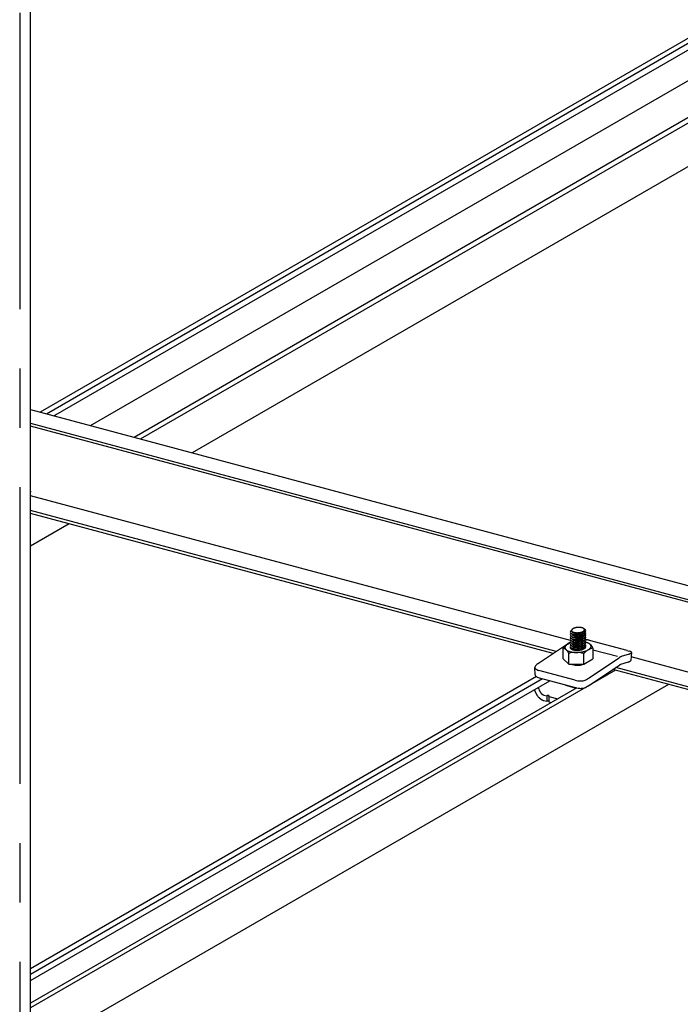
# Model space of a CAD drawing. Extents: x 5 to 415, y 6 to 292.
# Drawn here: x 147 to 161, y 78 to 99 of the extents above; entities that cross this region are included whole.
import ezdxf

# ---------------------------------------------------------------- set-up
doc = ezdxf.new("R2010")
doc.units = 0
doc.header["$MEASUREMENT"] = 0
doc.linetypes.add('CENTER1', pattern=[10, 6.25, -1.25, 1.25, -1.25])
for name, color, linetype in [('_5-0_中心線', 7, 'CONTINUOUS'), ('_5-1_吊り材', 7, 'CONTINUOUS'), ('_5-2_野縁受け', 7, 'CONTINUOUS'), ('_5-3_野縁', 7, 'CONTINUOUS'), ('_5-A_クリップ', 7, 'CONTINUOUS')]:
    doc.layers.add(name, color=color, linetype=linetype)

msp = doc.modelspace()

# ---------------------------------------------------------------- linework, layer by layer
at = {"layer": '_5-0_中心線', "color": 4, "linetype": 'CENTER1'}
msp.add_line((147.043, 118.937), (147.043, 66.171), dxfattribs=at)
at = {"layer": '_5-1_吊り材', "color": 7, "linetype": 'Continuous'}
msp.add_line((147.268, 67.858), (147.268, 117.686), dxfattribs=at)
at = {"layer": '_5-2_野縁受け', "color": 3, "linetype": 'Continuous'}
for p, q in [((147.268, 90.576), (176.424, 82.763)), ((147.268, 90.285), (176.356, 82.491)), ((176.35, 82.432), (147.268, 90.225)), ((158.649, 85.704), (147.268, 88.753)), ((158.35, 85.476), (147.268, 88.445)), ((158.286, 85.433), (147.268, 88.385)), ((171.82, 82.175), (159.928, 85.361)), ((171.456, 81.904), (159.543, 85.096)), ((171.52, 81.947), (159.607, 85.139))]:
    msp.add_line(p, q, dxfattribs=at)
at = {"layer": '_5-3_野縁', "color": 2, "linetype": 'Continuous'}
for p, q in [((174.56, 106.157), (147.475, 90.52)), ((147.606, 90.485), (174.675, 106.114)), ((147.766, 90.442), (174.835, 106.071)), ((149.588, 89.954), (177.394, 106.008)), ((148.534, 90.237), (175.304, 105.692)), ((176.527, 105.617), (149.458, 89.989)), ((177.607, 105.209), (150.679, 89.662)), ((148.087, 88.165), (147.268, 87.693)), ((159.599, 85.081), (147.268, 77.962)), ((157.935, 84.946), (147.268, 78.787)), ((158.062, 84.902), (147.268, 78.67)), ((147.268, 78.539), (158.217, 84.86)), ((160.715, 84.782), (147.268, 77.019)), ((158.782, 84.71), (147.268, 78.062))]:
    msp.add_line(p, q, dxfattribs=at)
at = {"layer": '_5-A_クリップ', "color": 7, "linetype": 'Continuous'}
for p, q in [((147.271, 88.856), (147.268, 88.83)), ((159.043, 85.713), (159.837, 85.5)), ((157.978, 85.226), (158.589, 85.637)), ((158.494, 85.322), (158.494, 85.55)), ((158.653, 85.665), (158.632, 85.658)), ((159.124, 85.546), (159.124, 85.318)), ((159.124, 85.513), (159.642, 85.374)), ((158.614, 85.208), (158.494, 85.322)), ((158.614, 85.208), (158.614, 85.435)), ((158.929, 85.206), (158.929, 85.433)), ((158.929, 85.206), (159.124, 85.318)), ((159.048, 84.924), (159.676, 85.345)), ((159.884, 85.42), (159.719, 85.367)), ((159.938, 85.454), (159.92, 85.286)), ((157.905, 84.986), (157.899, 85.141)), ((158.614, 85.208), (158.929, 85.206)), ((159.06, 84.772), (159.683, 85.19)), ((159.864, 85.251), (159.701, 85.199)), ((158.748, 84.872), (157.98, 85.078)), ((157.987, 84.922), (158.755, 84.716)), ((157.887, 84.67), (157.92, 84.597)), ((157.887, 84.67), (157.91, 84.621)), ((157.967, 84.717), (158.006, 84.635)), ((158.543, 84.764), (158.554, 84.77)), ((158.543, 84.764), (158.771, 84.703)), ((158.574, 84.765), (158.574, 84.756)), ((157.92, 84.599), (157.92, 84.597)), ((158.091, 84.557), (158.15, 84.541)), ((158.15, 84.541), (158.15, 84.426)), ((158.194, 84.529), (158.194, 84.414)), ((158.194, 84.529), (158.382, 84.479)), ((158.091, 84.442), (158.15, 84.426)), ((158.194, 84.414), (158.246, 84.4))]:
    msp.add_line(p, q, dxfattribs=at)
for centre, radius, start, end in [((147.254, 88.858), 0.0168, 329.1772, 30.8228), ((158.676, 85.886), 0.0318, 128.1913, 231.8087), ((158.694, 85.864), 0.0604, 109.5173, 128.7386), ((158.779, 85.911), 0.106, 174.5843, 185.614), ((158.699, 85.921), 0.025, 161.5424, 172.9887), ((158.697, 85.921), 0.0228, 173.0607, 185.2395), ((158.697, 85.921), 0.0232, 185.3249, 197.3694), ((158.704, 85.919), 0.03, 151.3694, 161.5078), ((158.7, 85.922), 0.0262, 197.4316, 208.5325), ((158.711, 85.915), 0.0381, 142.7172, 151.3685), ((158.72, 85.908), 0.0495, 135.4727, 142.7341), ((158.73, 85.898), 0.0645, 129.4099, 135.4946), ((158.742, 85.883), 0.0832, 124.2936, 129.4305), ((158.755, 85.865), 0.105, 119.9202, 124.3107), ((158.767, 85.843), 0.13, 116.1261, 119.9338), ((158.779, 85.819), 0.158, 112.7831, 116.1367), ((158.791, 85.792), 0.186, 109.7917, 112.7913), ((158.8, 85.765), 0.215, 107.0741, 109.7981), ((158.809, 85.738), 0.243, 104.569, 107.0793), ((158.815, 85.713), 0.269, 102.2269, 104.5732), ((158.82, 85.691), 0.292, 100.0071, 102.2305), ((158.823, 85.673), 0.31, 97.875, 100.0101), ((158.825, 85.66), 0.323, 95.8003, 97.8777), ((158.826, 85.653), 0.33, 93.7555, 95.8028), ((158.826, 85.652), 0.331, 91.7145, 93.7579), ((158.826, 85.657), 0.326, 89.6513, 91.717), ((158.826, 85.669), 0.315, 87.5389, 89.654), ((158.826, 85.686), 0.298, 85.3479, 87.5418), ((158.828, 85.707), 0.276, 83.0453, 85.3513), ((158.831, 85.732), 0.251, 80.5922, 83.0493), ((158.836, 85.759), 0.224, 77.9421, 80.5971), ((158.842, 85.787), 0.195, 75.0372, 77.9482), ((158.849, 85.815), 0.166, 71.8054, 75.0451), ((158.858, 85.842), 0.138, 68.1538, 71.8152), ((158.868, 85.866), 0.112, 63.9637, 68.1665), ((158.875, 85.938), 0.0699, 300.7676, 358.5463), ((158.878, 85.886), 0.0894, 59.0829, 63.9798), ((158.888, 85.903), 0.0697, 53.3212, 59.1025), ((158.888, 85.958), 0.0645, 309.4099, 315.4946), ((158.898, 85.916), 0.0536, 46.454, 53.3431), ((158.906, 85.925), 0.0411, 38.2511, 46.4734), ((158.899, 85.947), 0.0495, 315.4727, 322.7341), ((158.909, 85.876), 0.0819, 48.8967, 70.542), ((158.913, 85.931), 0.0321, 28.5557, 38.2572), ((158.908, 85.94), 0.0381, 322.7172, 331.3685), ((158.918, 85.933), 0.0262, 17.4316, 28.5325), ((158.915, 85.936), 0.03, 331.3694, 341.5078), ((158.921, 85.934), 0.0232, 5.3249, 17.3694), ((158.919, 85.935), 0.025, 341.5424, 352.9887), ((158.922, 85.934), 0.0228, 353.0607, 5.2395), ((158.942, 85.913), 0.0323, 325.4793, 50.7629), ((158.676, 85.836), 0.0318, 128.1913, 231.8087), ((158.676, 85.786), 0.0318, 128.1913, 231.8087), ((158.676, 85.786), 0.0318, 128.1913, 231.8087), ((158.676, 85.736), 0.0318, 128.1913, 231.8087), ((158.676, 85.686), 0.0318, 128.1913, 231.8087), ((158.716, 85.941), 0.0996, 233.1431, 254.0324), ((158.716, 85.891), 0.0996, 233.1431, 254.0324), ((158.716, 85.841), 0.0996, 233.1431, 254.0324), ((158.716, 85.791), 0.0996, 233.1431, 254.0324), ((158.7, 85.901), 0.0261, 179.9342, 231.8087), ((158.7, 85.851), 0.0261, 179.9342, 231.8087), ((158.7, 85.801), 0.0261, 179.9342, 231.8087), ((158.7, 85.751), 0.0261, 179.9342, 231.8087), ((158.705, 85.925), 0.0321, 208.5557, 218.2572), ((158.712, 85.93), 0.0411, 218.2511, 226.4734), ((158.721, 85.939), 0.0536, 226.454, 233.3431), ((158.733, 85.946), 0.0816, 233.1431, 254.0324), ((158.733, 85.896), 0.0816, 233.1431, 254.0324), ((158.733, 85.846), 0.0816, 233.1431, 254.0324), ((158.733, 85.796), 0.0816, 233.1431, 254.0324), ((158.73, 85.952), 0.0697, 233.3212, 239.1025), ((158.807, 86.233), 0.406, 253.0072, 270.286), ((158.807, 86.183), 0.406, 253.0072, 270.286), ((158.807, 86.133), 0.406, 253.0072, 270.286), ((158.74, 85.969), 0.0894, 239.0829, 243.9798), ((158.751, 85.99), 0.112, 243.9637, 248.1665), ((158.76, 86.014), 0.138, 248.1538, 251.8152), ((158.807, 86.185), 0.332, 253.0072, 270.286), ((158.807, 86.135), 0.332, 253.0072, 270.286), ((158.807, 86.085), 0.332, 253.0072, 270.286), ((158.807, 86.035), 0.332, 253.0072, 270.286), ((158.769, 86.04), 0.166, 251.8054, 255.0451), ((158.776, 86.068), 0.195, 255.0372, 257.9482), ((158.782, 86.096), 0.224, 257.9421, 260.5971), ((158.787, 86.123), 0.251, 260.5922, 263.0493), ((158.79, 86.148), 0.276, 263.0453, 265.3513), ((158.792, 86.17), 0.298, 265.3479, 267.5418), ((158.793, 86.187), 0.315, 267.5389, 269.654), ((158.793, 86.198), 0.326, 269.6513, 271.717), ((158.792, 86.203), 0.331, 271.7145, 273.7579), ((158.806, 86.078), 0.226, 270.8449, 297.5968), ((158.805, 86.103), 0.275, 270.8449, 297.5968), ((158.806, 86.028), 0.226, 270.8449, 297.5968), ((158.805, 86.053), 0.275, 270.8449, 297.5968), ((158.806, 85.978), 0.226, 270.8449, 297.5968), ((158.805, 86.003), 0.275, 270.8449, 297.5968), ((158.806, 85.928), 0.226, 270.8449, 297.5968), ((158.805, 85.953), 0.275, 270.8449, 297.5968), ((158.793, 86.202), 0.33, 273.7555, 275.8028), ((158.793, 86.195), 0.323, 275.8003, 277.8777), ((158.795, 86.182), 0.31, 277.875, 280.0101), ((158.798, 86.164), 0.292, 280.0071, 282.2305), ((158.803, 86.142), 0.269, 282.2269, 284.5732), ((158.81, 86.117), 0.243, 284.569, 287.0793), ((158.818, 86.09), 0.215, 287.0741, 289.7981), ((158.828, 86.063), 0.186, 289.7917, 292.7913), ((158.839, 86.037), 0.158, 292.7831, 296.1367), ((158.851, 86.012), 0.13, 296.1261, 299.9338), ((158.874, 85.895), 0.0762, 298.657, 330.3365), ((158.874, 85.845), 0.0762, 298.657, 330.3365), ((158.874, 85.795), 0.0762, 298.657, 330.3365), ((158.874, 85.745), 0.0762, 298.657, 330.3365), ((158.863, 85.99), 0.105, 299.9202, 304.3107), ((158.876, 85.972), 0.0832, 304.2936, 309.4305), ((158.888, 85.941), 0.093, 298.657, 330.3365), ((158.888, 85.891), 0.093, 298.657, 330.3365), ((158.888, 85.841), 0.093, 298.657, 330.3365), ((158.888, 85.791), 0.093, 298.657, 330.3365), ((158.918, 85.872), 0.0265, 325.4793, 346.4312), ((158.918, 85.822), 0.0265, 325.4793, 346.4312), ((158.918, 85.772), 0.0265, 325.4793, 346.4312), ((158.918, 85.722), 0.0265, 325.4793, 346.4312), ((158.942, 85.863), 0.0323, 325.4793, 50.7629), ((158.942, 85.813), 0.0323, 325.4793, 50.7629), ((158.942, 85.763), 0.0323, 325.4793, 50.7629), ((158.942, 85.713), 0.0323, 325.4793, 50.7629), ((158.856, 84.956), 0.779, 76.1142, 81.4614), ((158.749, 85.334), 0.334, 118.0833, 139.6933), ((158.418, 85.35), 0.214, 23.4889, 69.0993), ((158.585, 85.556), 0.0509, 161.5424, 172.9887), ((158.58, 85.556), 0.0464, 173.0607, 185.2395), ((158.581, 85.556), 0.0472, 185.3249, 197.3694), ((158.594, 85.552), 0.0611, 151.3694, 161.5078), ((158.587, 85.558), 0.0533, 197.4316, 208.5325), ((158.597, 85.564), 0.0652, 208.5557, 218.2572), ((158.609, 85.545), 0.0774, 142.7172, 151.3685), ((158.612, 85.575), 0.0836, 218.2511, 226.4734), ((158.627, 85.531), 0.101, 135.4727, 142.7341), ((158.629, 85.594), 0.109, 226.454, 233.3431), ((158.649, 85.509), 0.131, 129.4099, 135.4946), ((158.649, 85.62), 0.142, 233.3212, 239.1025), ((158.673, 85.48), 0.169, 124.2936, 129.4305), ((158.67, 85.654), 0.182, 239.0829, 243.9798), ((158.699, 85.443), 0.214, 119.9202, 124.3107), ((158.711, 85.455), 0.219, 122.7174, 124.2183), ((158.724, 85.399), 0.265, 116.1261, 119.9338), ((158.702, 85.469), 0.201, 120.0189, 122.7184), ((158.694, 85.483), 0.185, 117.1651, 120.0199), ((158.749, 85.349), 0.321, 112.7831, 116.1367), ((158.687, 85.497), 0.17, 114.1458, 117.166), ((158.681, 85.509), 0.156, 110.952, 114.1466), ((158.771, 85.295), 0.379, 109.7917, 112.7913), ((158.677, 85.521), 0.144, 107.7856, 110.9525), ((158.791, 85.24), 0.438, 108.9275, 109.7981), ((158.676, 85.636), 0.0318, 128.1913, 231.8087), ((158.676, 85.586), 0.0318, 128.1913, 231.8087), ((158.676, 85.586), 0.0318, 128.1913, 231.8087), ((158.675, 85.561), 0.0305, 161.5424, 172.9887), ((158.672, 85.562), 0.0278, 173.0607, 185.2395), ((158.672, 85.562), 0.0283, 185.3249, 197.3694), ((158.676, 85.563), 0.032, 197.4316, 208.5325), ((158.68, 85.56), 0.0366, 156.8093, 161.5078), ((158.676, 85.536), 0.0318, 128.1913, 155.8359), ((158.682, 85.566), 0.0391, 208.5557, 218.2572), ((158.691, 85.573), 0.0501, 218.2511, 226.4734), ((158.716, 85.741), 0.0996, 233.1431, 254.0324), ((158.716, 85.691), 0.0996, 233.1431, 254.0324), ((158.716, 85.641), 0.0996, 233.1431, 254.0324), ((158.701, 85.584), 0.0654, 226.454, 233.3431), ((158.713, 85.6), 0.085, 233.3212, 239.1025), ((158.725, 85.621), 0.109, 239.0829, 243.9798), ((158.7, 85.701), 0.0261, 179.9342, 231.8087), ((158.7, 85.651), 0.0261, 179.9342, 231.8087), ((158.7, 85.601), 0.0261, 179.9342, 231.8087), ((158.7, 85.551), 0.0261, 179.9342, 231.8087), ((158.738, 85.646), 0.137, 243.9637, 248.1665), ((158.733, 85.746), 0.0816, 233.1431, 254.0324), ((158.733, 85.696), 0.0816, 233.1431, 254.0324), ((158.733, 85.646), 0.0816, 233.1431, 254.0324), ((158.733, 85.596), 0.0816, 233.1431, 254.0324), ((158.749, 85.675), 0.169, 248.1538, 251.8152), ((158.807, 86.083), 0.406, 253.0072, 270.286), ((158.807, 86.033), 0.406, 253.0072, 270.286), ((158.807, 85.983), 0.406, 253.0072, 270.286), ((158.807, 85.933), 0.406, 253.0072, 270.286), ((158.76, 85.707), 0.203, 251.8054, 255.0451), ((158.769, 85.741), 0.238, 255.0372, 257.9482), ((158.807, 85.985), 0.332, 253.0072, 270.286), ((158.807, 85.935), 0.332, 253.0072, 270.286), ((158.807, 85.885), 0.332, 253.0072, 270.286), ((158.807, 85.835), 0.332, 253.0072, 270.286), ((158.777, 85.776), 0.273, 257.9421, 260.5971), ((158.782, 85.809), 0.307, 260.5922, 263.0493), ((158.786, 85.839), 0.337, 263.0453, 265.3513), ((158.788, 85.866), 0.364, 265.3479, 267.5418), ((158.807, 85.099), 0.406, 89.714, 96.0988), ((158.789, 85.886), 0.384, 267.5389, 269.654), ((158.789, 85.9), 0.398, 269.6513, 271.717), ((158.789, 85.906), 0.404, 271.7145, 273.7579), ((158.806, 85.878), 0.226, 270.8449, 297.5968), ((158.805, 85.903), 0.275, 270.8449, 297.5968), ((158.806, 85.828), 0.226, 270.8449, 297.5968), ((158.805, 85.853), 0.275, 270.8449, 297.5968), ((158.806, 85.778), 0.226, 270.8449, 297.5968), ((158.805, 85.803), 0.275, 270.8449, 297.5968), ((158.806, 85.728), 0.226, 270.8449, 297.5968), ((158.805, 85.23), 0.275, 84.9075, 89.1551), ((158.789, 85.905), 0.403, 273.7555, 275.8028), ((158.79, 85.897), 0.395, 275.8003, 277.8777), ((158.792, 85.881), 0.379, 277.875, 280.0101), ((158.796, 85.859), 0.356, 280.0071, 282.2305), ((158.802, 85.832), 0.329, 282.2269, 284.5732), ((158.81, 85.801), 0.297, 284.569, 287.0793), ((158.82, 85.768), 0.263, 287.0741, 289.7981), ((158.832, 85.735), 0.227, 289.7917, 292.7913), ((158.874, 85.695), 0.0762, 298.657, 330.3365), ((158.874, 85.645), 0.0762, 298.657, 330.3365), ((158.874, 85.595), 0.0762, 298.657, 330.3365), ((158.845, 85.703), 0.192, 292.7831, 296.1367), ((159.184, 85.217), 0.334, 100.3067, 139.6933), ((158.86, 85.673), 0.159, 296.1261, 299.9338), ((158.888, 85.741), 0.093, 298.657, 330.3365), ((158.888, 85.691), 0.093, 298.657, 330.3365), ((158.888, 85.641), 0.093, 298.657, 330.3365), ((158.918, 85.672), 0.0265, 325.4793, 346.4312), ((158.918, 85.622), 0.0265, 325.4793, 346.4312), ((158.918, 85.572), 0.0265, 325.4793, 346.4312), ((158.875, 85.647), 0.128, 299.9202, 304.3107), ((158.891, 85.624), 0.102, 304.2936, 309.4305), ((158.905, 85.607), 0.0787, 309.4099, 315.4946), ((158.918, 85.594), 0.0604, 315.4727, 322.7341), ((158.942, 85.663), 0.0323, 325.4793, 50.7629), ((158.942, 85.613), 0.0323, 325.4793, 50.7629), ((158.942, 85.563), 0.0323, 15.0128, 47.8833), ((158.929, 85.585), 0.0465, 322.7172, 331.3685), ((158.936, 85.574), 0.0391, 28.5557, 32.8603), ((158.938, 85.581), 0.0366, 331.3694, 341.5078), ((158.942, 85.577), 0.032, 17.4316, 28.5325), ((158.946, 85.578), 0.0283, 5.3249, 17.3694), ((158.944, 85.579), 0.0305, 341.5424, 352.9887), ((158.876, 85.285), 0.396, 75.0372, 75.6506), ((158.946, 85.578), 0.0278, 353.0607, 5.2395), ((158.847, 85.845), 0.379, 289.7917, 292.7913), ((158.891, 85.341), 0.338, 71.8054, 75.0451), ((158.843, 85.118), 0.566, 73.4867, 75.5148), ((158.87, 85.791), 0.321, 292.7831, 296.1367), ((158.909, 85.395), 0.281, 68.1538, 71.8152), ((158.928, 85.461), 0.214, 61.6215, 69.0993), ((158.894, 85.742), 0.265, 296.1261, 299.9338), ((158.928, 85.444), 0.229, 63.9637, 68.1665), ((158.92, 85.697), 0.214, 299.9202, 304.3107), ((158.949, 85.486), 0.182, 59.0829, 63.9798), ((158.945, 85.66), 0.169, 304.2936, 309.4305), ((158.969, 85.52), 0.142, 53.3212, 59.1025), ((158.969, 85.631), 0.131, 309.4099, 315.4946), ((158.989, 85.546), 0.109, 46.454, 53.3431), ((158.991, 85.61), 0.101, 315.4727, 322.7341), ((158.928, 85.461), 0.214, 23.4889, 50.4899), ((159.006, 85.565), 0.0836, 38.2511, 46.4734), ((159.01, 85.596), 0.0774, 322.7172, 331.3685), ((159.021, 85.576), 0.0652, 28.5557, 38.2572), ((159.024, 85.588), 0.0611, 331.3694, 341.5078), ((159.031, 85.582), 0.0533, 17.4316, 28.5325), ((159.037, 85.584), 0.0472, 5.3249, 17.3694), ((159.034, 85.585), 0.0509, 341.5424, 352.9887), ((159.038, 85.584), 0.0464, 353.0607, 5.2395), ((242.753, 366.751), 293.219, 253.57382, 253.58531), ((158.69, 85.696), 0.229, 243.9637, 248.1665), ((158.71, 85.745), 0.281, 248.1538, 251.8152), ((158.768, 84.891), 0.566, 73.4867, 105.808), ((158.727, 85.799), 0.338, 251.8054, 255.0451), ((158.743, 85.856), 0.396, 255.0372, 257.9482), ((158.755, 85.913), 0.455, 257.9421, 260.5971), ((158.764, 85.968), 0.511, 260.5922, 263.0493), ((158.77, 86.019), 0.562, 263.0453, 265.3513), ((158.774, 86.062), 0.606, 265.3479, 267.5418), ((158.775, 86.097), 0.64, 267.5389, 269.654), ((158.776, 86.12), 0.663, 269.6513, 271.717), ((158.775, 86.131), 0.674, 271.7145, 273.7579), ((158.775, 86.129), 0.672, 273.7555, 275.8028), ((158.777, 86.114), 0.658, 275.8003, 277.8777), ((158.781, 86.088), 0.631, 277.875, 280.0101), ((158.787, 86.051), 0.594, 280.0071, 282.2305), ((158.797, 86.006), 0.548, 282.2269, 284.5732), ((158.81, 85.955), 0.495, 284.569, 287.0793), ((158.815, 85.279), 0.241, 56.337, 56.3787), ((158.827, 85.901), 0.438, 287.0741, 289.7981), ((159.798, 85.164), 0.219, 122.7174, 124.2183), ((159.788, 85.178), 0.201, 120.0189, 122.7184), ((159.78, 85.192), 0.185, 117.1651, 120.0199), ((159.773, 85.206), 0.17, 114.1458, 117.166), ((159.768, 85.218), 0.156, 110.952, 114.1466), ((159.763, 85.23), 0.144, 107.7856, 110.9525), ((159.813, 85.616), 0.208, 289.8761, 304.6467), ((159.85, 85.338), 0.151, 56.7016, 73.5267), ((159.923, 85.457), 0.015, 301.4339, 346.1821), ((159.927, 85.455), 0.0114, 356.1819, 56.0404), ((157.94, 85.143), 0.041, 130.6821, 217.2368), ((158.026, 85.246), 0.174, 226.9988, 255.2833), ((158.267, 84.796), 0.518, 123.9149, 133.1101), ((158.755, 85.393), 0.202, 247.4535, 253.7471), ((158.79, 85.533), 0.346, 254.6076, 272.1989), ((158.807, 85.535), 0.332, 261.1312, 270.286), ((158.818, 85.391), 0.204, 265.7343, 294.5772), ((158.806, 85.428), 0.226, 270.8449, 280.0332), ((159.734, 85.114), 0.0915, 122.7174, 124.2062), ((159.73, 85.12), 0.0842, 120.0189, 122.7184), ((159.726, 85.126), 0.0775, 117.1651, 120.0199), ((159.723, 85.131), 0.0712, 114.1458, 117.166), ((159.721, 85.136), 0.0654, 110.952, 114.1466), ((159.719, 85.141), 0.0602, 107.5762, 110.9525), ((159.863, 85.258), 0.00639, 285.2434, 297.3585), ((159.795, 85.448), 0.208, 289.8761, 304.6467), ((159.905, 85.289), 0.015, 301.4339, 346.1821), ((157.946, 84.988), 0.041, 182.4858, 217.2368), ((158.033, 85.09), 0.174, 226.9988, 255.2833), ((158.867, 85.118), 0.262, 280.8048, 291.4895), ((158.537, 85.703), 0.932, 297.1838, 303.2789), ((158.874, 85.345), 0.49, 254.8697, 269.4915), ((158.881, 85.189), 0.49, 254.8697, 269.4915), ((158.876, 85.017), 0.162, 267.9323, 284.3509), ((158.882, 84.861), 0.162, 267.9323, 284.3509), ((158.873, 84.962), 0.262, 280.8048, 291.4895), ((158.543, 85.548), 0.932, 297.1838, 303.2789), ((158.732, 85.259), 0.588, 303.3102, 303.961), ((158.01, 84.638), 0.0986, 204.109, 206.6191), ((158.219, 84.736), 0.329, 205.7462, 207.6254), ((158.218, 84.736), 0.329, 207.6251, 209.5056), ((158.217, 84.736), 0.328, 209.5053, 211.3904), ((158.216, 84.735), 0.326, 211.3901, 213.2827), ((158.213, 84.733), 0.323, 213.2824, 215.1857), ((158.21, 84.731), 0.319, 215.1854, 217.1027), ((158.207, 84.729), 0.315, 217.1024, 219.0368), ((158.203, 84.725), 0.31, 219.0365, 220.9912), ((158.199, 84.722), 0.305, 220.9909, 222.9692), ((158.195, 84.718), 0.299, 222.9689, 224.9742), ((158.19, 84.713), 0.292, 224.9738, 227.0093), ((158.185, 84.708), 0.285, 227.009, 229.0781), ((158.18, 84.702), 0.277, 229.0777, 231.1838), ((158.106, 84.681), 0.11, 204.8294, 205.9264), ((158.175, 84.696), 0.27, 231.1835, 233.3299), ((158.155, 84.704), 0.165, 205.7462, 207.6254), ((158.155, 84.704), 0.164, 207.6251, 209.5056), ((158.154, 84.704), 0.164, 209.5053, 211.3904), ((158.153, 84.703), 0.163, 211.3901, 213.2827), ((158.171, 84.69), 0.262, 233.3296, 235.5197), ((158.152, 84.703), 0.161, 213.2824, 215.1857), ((158.151, 84.702), 0.16, 215.1854, 217.1027), ((158.166, 84.683), 0.253, 235.5194, 237.7567), ((158.149, 84.7), 0.158, 217.1024, 219.0368), ((158.147, 84.699), 0.155, 219.0365, 220.9912), ((158.145, 84.697), 0.152, 220.9909, 222.9692), ((158.161, 84.676), 0.245, 237.7564, 240.0441), ((158.143, 84.695), 0.149, 222.9689, 224.9742), ((158.14, 84.692), 0.146, 224.9738, 227.0093), ((158.157, 84.669), 0.237, 240.0438, 242.385), ((158.138, 84.69), 0.142, 227.009, 229.0781), ((158.136, 84.687), 0.139, 229.0777, 231.1838), ((158.153, 84.661), 0.228, 242.3847, 244.7826), ((158.133, 84.684), 0.135, 231.1835, 233.3299), ((158.131, 84.681), 0.131, 233.3296, 235.5197), ((158.128, 84.677), 0.127, 235.5194, 237.7567), ((158.126, 84.674), 0.122, 237.7564, 240.0441), ((158.124, 84.67), 0.118, 240.0438, 242.385), ((158.122, 84.667), 0.114, 242.3847, 244.7826), ((158.12, 84.663), 0.11, 244.7823, 247.2397), ((158.119, 84.659), 0.106, 247.2394, 249.7588), ((158.117, 84.655), 0.102, 249.7586, 252.3422), ((158.116, 84.652), 0.0983, 252.342, 254.9916), ((158.163, 84.519), 0.0252, 118.0132, 119.9827), ((158.164, 84.517), 0.0279, 116.1734, 118.0146), ((158.165, 84.514), 0.0307, 114.4468, 116.1748), ((158.167, 84.512), 0.0335, 112.82, 114.448), ((158.168, 84.509), 0.0364, 111.2813, 112.821), ((158.17, 84.503), 0.0423, 108.4282, 109.8212), ((158.169, 84.506), 0.0394, 109.8204, 111.2822), ((158.171, 84.501), 0.0453, 107.0965, 108.4289), ((158.172, 84.498), 0.0481, 105.818, 107.0971), ((158.172, 84.495), 0.0509, 104.5863, 105.8186), ((158.173, 84.493), 0.0535, 103.3954, 104.5868), ((158.174, 84.49), 0.056, 102.24, 103.3959), ((158.174, 84.488), 0.0583, 101.1153, 102.2405), ((158.175, 84.486), 0.0604, 100.0167, 101.1157), ((158.175, 84.484), 0.0623, 98.9401, 100.0171), ((158.175, 84.483), 0.0639, 97.8816, 98.9404), ((158.175, 84.481), 0.0652, 96.8374, 97.8819), ((158.175, 84.48), 0.0663, 95.8042, 96.8378), ((158.175, 84.479), 0.067, 94.7785, 95.8045), ((158.175, 84.479), 0.0674, 93.7569, 94.7788), ((158.175, 84.479), 0.0675, 92.7364, 93.7572), ((158.175, 84.479), 0.0673, 91.7135, 92.7367), ((158.175, 84.48), 0.0667, 90.6851, 91.7138), ((158.175, 84.481), 0.0659, 89.6478, 90.6854), ((158.175, 84.482), 0.0647, 88.5983, 89.6482), ((158.175, 84.483), 0.0633, 87.5328, 88.5986), ((158.176, 84.485), 0.0616, 86.4476, 87.5331), ((158.176, 84.487), 0.0596, 85.3389, 86.448), ((158.176, 84.489), 0.0574, 84.2021, 85.3393), ((158.176, 84.491), 0.055, 83.0328, 84.2026), ((158.176, 84.494), 0.0525, 81.8259, 83.0333), ((158.177, 84.497), 0.0498, 80.5757, 81.8264), ((158.177, 84.499), 0.047, 79.2763, 80.5763), ((158.178, 84.502), 0.0441, 77.9207, 79.2769), ((158.178, 84.505), 0.0411, 76.5014, 77.9214), ((158.179, 84.508), 0.0382, 75.0096, 76.5023), ((158.18, 84.511), 0.0352, 73.4362, 75.011), ((158.181, 84.514), 0.0323, 71.77, 73.4374), ((158.182, 84.516), 0.0295, 69.9987, 71.7713), ((158.183, 84.519), 0.0268, 68.1084, 70.0001), ((158.184, 84.521), 0.0241, 66.0833, 68.11), ((158.185, 84.524), 0.0216, 63.9055, 66.0851), ((158.186, 84.526), 0.0193, 61.5547, 63.9075), ((158.183, 84.549), 0.0226, 299.981, 302.0958), ((158.187, 84.528), 0.0171, 59.0084, 61.5569), ((158.188, 84.529), 0.0151, 56.2415, 59.0109), ((158.185, 84.545), 0.018, 304.3712, 306.8369), ((158.184, 84.547), 0.0202, 302.0939, 304.3734), ((158.189, 84.531), 0.0133, 53.2269, 56.2442), ((158.188, 84.542), 0.014, 309.5079, 312.4205), ((158.186, 84.543), 0.0159, 306.8345, 309.5105), ((158.191, 84.533), 0.0102, 46.3378, 49.9382), ((158.19, 84.532), 0.0116, 49.9354, 53.2296), ((158.189, 84.541), 0.0123, 312.4178, 315.5953), ((158.19, 84.54), 0.0108, 315.5926, 319.0643), ((158.191, 84.534), 0.00892, 42.4059, 46.3403), ((158.193, 84.535), 0.00691, 33.4534, 38.117), ((158.192, 84.535), 0.00783, 38.1162, 42.4078), ((158.191, 84.539), 0.00942, 319.0618, 322.8565), ((158.192, 84.538), 0.00826, 322.8543, 326.9977), ((158.194, 84.536), 0.00557, 23.0233, 28.4134), ((158.194, 84.536), 0.00616, 28.4163, 33.4526), ((158.195, 84.536), 0.00481, 11.3701, 17.31), ((158.195, 84.536), 0.00512, 17.3179, 23.018), ((158.194, 84.537), 0.00579, 336.3941, 341.6435), ((158.194, 84.537), 0.00528, 341.6478, 347.2283), ((158.193, 84.537), 0.00727, 326.9963, 331.507), ((158.193, 84.537), 0.00645, 331.5071, 336.3922), ((158.195, 84.537), 0.0046, 359.1453, 5.2645), ((158.195, 84.537), 0.00464, 5.2753, 11.3603), ((158.195, 84.537), 0.00492, 347.2351, 353.0872), ((158.195, 84.537), 0.00469, 353.0963, 359.1348), ((158.15, 84.654), 0.22, 244.7823, 247.2397), ((158.147, 84.646), 0.212, 247.2394, 249.7588), ((158.144, 84.639), 0.204, 249.7586, 252.3422), ((158.142, 84.632), 0.197, 252.342, 254.9916), ((158.163, 84.404), 0.0252, 118.0132, 119.9827), ((158.164, 84.402), 0.0279, 116.1734, 118.0146), ((158.165, 84.399), 0.0307, 114.4468, 116.1748), ((158.167, 84.397), 0.0335, 112.82, 114.448), ((158.168, 84.394), 0.0364, 111.2813, 112.821), ((158.17, 84.388), 0.0423, 108.4282, 109.8212), ((158.169, 84.391), 0.0394, 109.8204, 111.2822), ((158.171, 84.386), 0.0453, 107.0965, 108.4289), ((158.172, 84.383), 0.0481, 105.818, 107.0971), ((158.172, 84.38), 0.0509, 104.5863, 105.8186), ((158.173, 84.378), 0.0535, 103.3954, 104.5868), ((158.174, 84.375), 0.056, 102.24, 103.3959), ((158.174, 84.373), 0.0583, 101.1153, 102.2405), ((158.175, 84.371), 0.0604, 100.0167, 101.1157), ((158.175, 84.369), 0.0623, 98.9401, 100.0171), ((158.175, 84.368), 0.0639, 97.8816, 98.9404), ((158.175, 84.366), 0.0652, 96.8374, 97.8819), ((158.175, 84.365), 0.0663, 95.8042, 96.8378), ((158.175, 84.364), 0.067, 94.7785, 95.8045), ((158.175, 84.364), 0.0674, 93.7569, 94.7788), ((158.175, 84.364), 0.0675, 92.7364, 93.7572), ((158.175, 84.364), 0.0673, 91.7135, 92.7367), ((158.175, 84.365), 0.0667, 90.6851, 91.7138), ((158.175, 84.366), 0.0659, 89.6478, 90.6854), ((158.175, 84.367), 0.0647, 88.5983, 89.6482), ((158.175, 84.368), 0.0633, 87.5328, 88.5986), ((158.176, 84.37), 0.0616, 86.4476, 87.5331), ((158.176, 84.372), 0.0596, 85.3389, 86.448), ((158.176, 84.374), 0.0574, 84.2021, 85.3393), ((158.176, 84.376), 0.055, 83.0328, 84.2026), ((158.176, 84.379), 0.0525, 81.8259, 83.0333), ((158.177, 84.382), 0.0498, 80.5757, 81.8264), ((158.177, 84.384), 0.047, 79.2763, 80.5763), ((158.178, 84.387), 0.0441, 77.9207, 79.2769), ((158.178, 84.39), 0.0411, 76.5014, 77.9214), ((158.179, 84.393), 0.0382, 75.0096, 76.5023), ((158.18, 84.396), 0.0352, 73.4362, 75.011), ((158.181, 84.399), 0.0323, 71.77, 73.4374), ((158.182, 84.401), 0.0295, 69.9987, 71.7713), ((158.183, 84.404), 0.0268, 68.1084, 70.0001), ((158.184, 84.406), 0.0241, 66.0833, 68.11), ((158.185, 84.409), 0.0216, 64.5047, 66.0851)]:
    msp.add_arc(centre, radius, start, end, dxfattribs=at)

doc.saveas('drawing.dxf')
